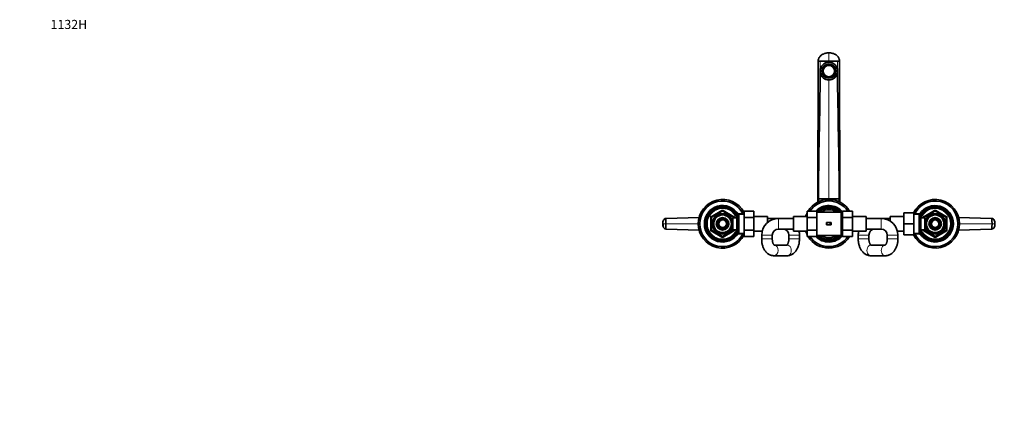
# Model space of a CAD drawing. Units: millimetres. Extents: x 0 to 2478, y 0 to 2759.
# Drawn here: x 0 to 1297, y 2229 to 2759 of the extents above; entities that cross this region are included whole.
import ezdxf
from ezdxf import colors
from ezdxf.entities.mleader import LeaderData, LeaderLine
from ezdxf.math import Vec2, Vec3

# ---------------------------------------------------------------- set-up
doc = ezdxf.new("R2010")
doc.units = ezdxf.units.MM
doc.layers.add('DV2_Défaut', color=7, linetype='Continuous')
doc.layers.add('Défaut', color=7, linetype='Continuous')

# ---------------------------------------------------------------- blocks, each defined once
blk = doc.blocks.new('_DOT')
at = {"color": 0}
blk.add_line((0, 0), (-1, 0), dxfattribs=at)
at = {"color": 0, "const_width": 0.333}
blk.add_lwpolyline([(-0.1665, 0, 1), (0.1665, 0, 1)], format="xyb", close=True, dxfattribs=at)
blk = doc.blocks.new('SE1')
at = {"layer": 'DV2_Défaut', "color": 7, "linetype": 'Continuous', "lineweight": 18}
for p, q in [((1065.7, 2715.6), (1065.7, 2704.6)), ((1065.7, 2702.9), (1065.7, 2704.6)), ((1065.7, 2523.6), (1065.7, 2679.9)), ((1065.7, 2522.6), (1065.7, 2523.6)), ((910.7, 2500.4), (924.7, 2508.5)), ((925.7, 2506.7), (911.7, 2498.7)), ((925.2, 2507.6), (924.7, 2508.5)), ((925.2, 2507.6), (925.7, 2506.7)), ((926.2, 2507.6), (925.7, 2506.7)), ((939.7, 2498.7), (925.7, 2506.7)), ((926.2, 2507.6), (926.7, 2508.5)), ((926.7, 2508.5), (940.7, 2500.4)), ((953.9, 2502.7), (946, 2503)), ((1177.4, 2502.7), (1185.8, 2503)), ((1190.7, 2500.4), (1204.7, 2508.5)), ((1205.7, 2506.7), (1191.7, 2498.7)), ((1204.7, 2508.5), (1205.2, 2507.6)), ((1205.7, 2506.7), (1205.2, 2507.6)), ((1205.7, 2506.7), (1206.2, 2507.6)), ((1219.7, 2498.7), (1205.7, 2506.7)), ((1206.7, 2508.5), (1206.2, 2507.6)), ((1206.7, 2508.5), (1220.7, 2500.4)), ((850.8, 2490.6), (847.7, 2490.6)), ((893.8, 2490.6), (850.8, 2490.6)), ((909.7, 2482.5), (909.7, 2498.7)), ((910.7, 2498.7), (909.7, 2498.7)), ((911.2, 2499.5), (910.7, 2500.4)), ((910.7, 2498.7), (911.7, 2498.7)), ((911.2, 2499.5), (911.7, 2498.7)), ((911.7, 2498.7), (911.7, 2482.5)), ((937.8, 2497), (937.3, 2497)), ((940.2, 2499.5), (939.7, 2498.7)), ((939.7, 2498.6), (939.7, 2498.7)), ((940.7, 2498.7), (939.7, 2498.7)), ((940.2, 2499.5), (940.7, 2500.4)), ((941.7, 2498.7), (940.7, 2498.7)), ((941.7, 2498.7), (941.7, 2498.6)), ((946, 2499.9), (945.2, 2499.9)), ((999.2, 2483.6), (999.2, 2497.6)), ((1063.3, 2492.1), (1063.3, 2489.1)), ((1067.1, 2492.1), (1067.1, 2489.1)), ((1081.7, 2502.6), (1083.7, 2502.6)), ((1134.7, 2483.6), (1134.7, 2497.6)), ((1189.7, 2498.6), (1189.7, 2498.7)), ((1189.7, 2498.7), (1190.7, 2498.7)), ((1190.7, 2500.4), (1191.2, 2499.5)), ((1191.7, 2498.7), (1190.7, 2498.7)), ((1191.7, 2498.7), (1191.2, 2499.5)), ((1191.7, 2498.7), (1191.7, 2498.6)), ((1193.6, 2497), (1194, 2497)), ((1219.7, 2498.7), (1220.2, 2499.5)), ((1219.7, 2482.5), (1219.7, 2498.7)), ((1219.7, 2498.7), (1220.7, 2498.7)), ((1220.7, 2500.4), (1220.2, 2499.5)), ((1220.7, 2498.7), (1221.7, 2498.7)), ((1221.7, 2498.7), (1221.7, 2482.5)), ((1237.6, 2490.6), (1280.6, 2490.6)), ((1280.6, 2490.6), (1283.7, 2490.6)), ((910.7, 2482.5), (909.7, 2482.5)), ((911.7, 2482.5), (910.7, 2482.5)), ((910.7, 2480.8), (911.2, 2481.6)), ((924.7, 2472.7), (910.7, 2480.8)), ((911.7, 2482.5), (911.2, 2481.6)), ((911.7, 2482.5), (925.7, 2474.4)), ((925.7, 2474.4), (939.7, 2482.5)), ((940.7, 2480.8), (926.7, 2472.7)), ((937.8, 2484.2), (937.3, 2484.2)), ((939.7, 2482.5), (939.7, 2482.6)), ((939.7, 2482.5), (940.2, 2481.6)), ((939.7, 2482.5), (940.7, 2482.5)), ((940.7, 2480.8), (940.2, 2481.6)), ((941.7, 2482.5), (940.7, 2482.5)), ((941.7, 2482.6), (941.7, 2482.5)), ((946, 2481.3), (945.2, 2481.3)), ((953.9, 2478.5), (946, 2478.1)), ((1081.7, 2478.5), (1083.7, 2478.5)), ((1177.4, 2478.5), (1185.8, 2478.1)), ((1189.7, 2482.5), (1189.7, 2482.6)), ((1189.7, 2482.5), (1190.7, 2482.5)), ((1190.7, 2482.5), (1191.7, 2482.5)), ((1191.2, 2481.6), (1190.7, 2480.8)), ((1204.7, 2472.7), (1190.7, 2480.8)), ((1191.2, 2481.6), (1191.7, 2482.5)), ((1191.7, 2482.6), (1191.7, 2482.5)), ((1191.7, 2482.5), (1205.7, 2474.4)), ((1193.6, 2484.2), (1194, 2484.2)), ((1205.7, 2474.4), (1219.7, 2482.5)), ((1220.7, 2480.8), (1206.7, 2472.7)), ((1220.7, 2482.5), (1219.7, 2482.5)), ((1220.2, 2481.6), (1219.7, 2482.5)), ((1220.2, 2481.6), (1220.7, 2480.8)), ((1220.7, 2482.5), (1221.7, 2482.5)), ((924.7, 2472.7), (925.2, 2473.5)), ((925.7, 2474.4), (925.2, 2473.5)), ((925.7, 2474.4), (926.2, 2473.5)), ((926.7, 2472.7), (926.2, 2473.5)), ((991.2, 2475.6), (977.2, 2475.6)), ((991.2, 2470.6), (977.2, 2470.6)), ((1013, 2475.6), (1027, 2475.6)), ((1013, 2470.6), (1027, 2470.6)), ((1118.4, 2475.6), (1104.4, 2475.6)), ((1118.4, 2470.6), (1104.4, 2470.6)), ((1142.7, 2475.6), (1156.7, 2475.6)), ((1142.7, 2470.6), (1156.7, 2470.6)), ((1205.2, 2473.5), (1204.7, 2472.7)), ((1205.2, 2473.5), (1205.7, 2474.4)), ((1206.2, 2473.5), (1205.7, 2474.4)), ((1206.2, 2473.5), (1206.7, 2472.7))]:
    blk.add_line(p, q, dxfattribs=at)
at = {"layer": 'DV2_Défaut', "color": 7, "linetype": 'Continuous', "lineweight": 35}
for p, q in [((1051.3, 2523.6), (1051.7, 2704.6)), ((1051.7, 2704.6), (1054.3, 2704.6)), ((1054.3, 2704.6), (1065.7, 2704.6)), ((1060, 2697.6), (1059.6, 2698.2)), ((1060, 2697.6), (1060, 2697.5)), ((1062.9, 2700.1), (1063.3, 2699.4)), ((1062.9, 2700), (1062.9, 2700.1)), ((1062.9, 2700), (1063.3, 2699.4)), ((1063.3, 2699.4), (1063.3, 2699.4)), ((1077, 2704.6), (1065.7, 2704.6)), ((1068, 2699.4), (1068.4, 2700.1)), ((1068, 2699.4), (1068.4, 2700)), ((1068, 2699.4), (1068, 2699.4)), ((1068.4, 2700.1), (1068.4, 2700)), ((1071.7, 2698.2), (1071.3, 2697.6)), ((1071.3, 2697.5), (1071.3, 2697.6)), ((1079.7, 2704.6), (1077, 2704.6)), ((1080, 2523.6), (1079.7, 2704.6)), ((1054.2, 2691.6), (1054.2, 2690.8)), ((1056.7, 2691.5), (1056.7, 2691.4)), ((1056.9, 2693.5), (1057.6, 2693.5)), ((1056.9, 2693.4), (1056.9, 2693.5)), ((1056.9, 2693.4), (1057.6, 2693.4)), ((1056.9, 2689.7), (1056.9, 2689.6)), ((1057.6, 2689.7), (1056.9, 2689.7)), ((1057.6, 2693.4), (1057.6, 2693.5)), ((1058.2, 2691.5), (1058.2, 2691.3)), ((1059.6, 2684.9), (1060, 2685.6)), ((1059.6, 2684.8), (1060, 2685.5)), ((1059.6, 2684.8), (1059.6, 2684.9)), ((1060, 2685.5), (1060, 2685.6)), ((1071.3, 2685.6), (1071.7, 2684.9)), ((1071.3, 2685.6), (1071.3, 2685.5)), ((1071.3, 2685.5), (1071.7, 2684.8)), ((1071.7, 2684.9), (1071.7, 2684.8)), ((1073.2, 2691.3), (1073.2, 2691.5)), ((1073.7, 2693.5), (1074.5, 2693.5)), ((1073.7, 2693.5), (1073.7, 2693.4)), ((1073.7, 2693.4), (1074.5, 2693.4)), ((1074.5, 2689.7), (1073.7, 2689.7)), ((1074.5, 2693.5), (1074.5, 2693.4)), ((1074.5, 2689.6), (1074.5, 2689.7)), ((1074.7, 2691.4), (1074.7, 2691.5)), ((1077.2, 2690.8), (1077.2, 2691.6)), ((1063.3, 2683.7), (1062.9, 2683)), ((1062.9, 2683), (1062.9, 2682.9)), ((1068.4, 2683), (1068, 2683.7)), ((1068.4, 2682.9), (1068.4, 2683)), ((1051.3, 2519.2), (1051.3, 2523.6)), ((1051.3, 2523.6), (1052, 2523.6)), ((1052, 2519.5), (1052, 2523.6)), ((1052, 2523.6), (1065.7, 2523.6)), ((1065.7, 2523.6), (1079.4, 2523.6)), ((1079.4, 2519.5), (1079.4, 2523.6)), ((1079.4, 2523.6), (1080, 2523.6)), ((1079.4, 2523.6), (1079.4, 2523.6)), ((1080, 2519.2), (1080, 2523.6)), ((911.2, 2499.5), (925.2, 2507.6)), ((926.2, 2507.6), (940.2, 2499.5)), ((947.2, 2504.1), (946, 2503)), ((946, 2478.2), (946, 2503)), ((947.2, 2504.1), (947.2, 2477)), ((954, 2503.8), (947.2, 2504.1)), ((954, 2507.3), (967, 2507.3)), ((954, 2499), (954, 2507.3)), ((967, 2499), (967, 2507.3)), ((1037.2, 2507.3), (1037.2, 2499)), ((1050.2, 2507.3), (1037.2, 2507.3)), ((1049.7, 2506.1), (1049.7, 2475.1)), ((1065.7, 2506.1), (1050.2, 2506.1)), ((1081.7, 2506.1), (1065.7, 2506.1)), ((1081.7, 2506.1), (1081.7, 2475.1)), ((1083.7, 2504.1), (1081.7, 2504.1)), ((1083.7, 2507.3), (1096.7, 2507.3)), ((1083.7, 2499), (1083.7, 2507.3)), ((1096.7, 2499), (1096.7, 2507.3)), ((1164.4, 2505.1), (1164.4, 2490.6)), ((1177.4, 2505.1), (1164.4, 2505.1)), ((1177.4, 2505.1), (1177.4, 2490.6)), ((1184.7, 2504.1), (1177.4, 2503.8)), ((1184.7, 2477), (1184.7, 2504.1)), ((1185.9, 2503), (1184.7, 2504.1)), ((1185.9, 2503), (1185.9, 2478.2)), ((1191.2, 2499.5), (1205.2, 2507.6)), ((1206.2, 2507.6), (1220.2, 2499.5)), ((851.4, 2497.7), (894.7, 2498.8)), ((910.7, 2482.5), (910.7, 2498.7)), ((919.5, 2494), (917.5, 2490.6)), ((917.5, 2490.6), (919.5, 2487.2)), ((921.6, 2497.6), (919.6, 2494.2)), ((925.6, 2497.6), (921.6, 2497.6)), ((929.7, 2497.6), (925.8, 2497.6)), ((931.7, 2494.2), (929.7, 2497.6)), ((933.8, 2490.6), (931.8, 2494)), ((931.8, 2487.2), (933.8, 2490.6)), ((937.8, 2497.6), (937.3, 2497.6)), ((937.8, 2496.8), (937.8, 2497.6)), ((939.3, 2496.7), (937.8, 2496.7)), ((939.3, 2482.6), (939.3, 2498.6)), ((944.5, 2498.6), (939.3, 2498.6)), ((940.7, 2498.7), (940.7, 2498.6)), ((945.9, 2501.1), (944.5, 2498.6)), ((944.5, 2482.6), (944.5, 2498.6)), ((945.9, 2480.1), (945.9, 2501.1)), ((946, 2501.1), (945.9, 2501.1)), ((954, 2499), (967, 2499)), ((954, 2482.2), (954, 2499)), ((985, 2500.1), (967, 2500.1)), ((967, 2482.2), (967, 2499)), ((985, 2500.1), (985, 2492.4)), ((999.2, 2497.6), (985, 2497.6)), ((1019.2, 2497.6), (999.2, 2497.6)), ((1019.2, 2481.1), (1019.2, 2500.1)), ((1037.2, 2500.1), (1019.2, 2500.1)), ((1037.2, 2499), (1037.2, 2482.2)), ((1050.2, 2499), (1037.2, 2499)), ((1063.3, 2492.1), (1062.5, 2492.1)), ((1062.5, 2492.1), (1062.5, 2489.1)), ((1067.1, 2492.1), (1063.3, 2492.1)), ((1068.8, 2492.1), (1067.1, 2492.1)), ((1068.8, 2492.1), (1068.8, 2489.1)), ((1083.7, 2499), (1096.7, 2499)), ((1083.7, 2482.2), (1083.7, 2499)), ((1114.7, 2500.1), (1096.7, 2500.1)), ((1096.7, 2482.2), (1096.7, 2499)), ((1114.7, 2500.1), (1114.7, 2481.1)), ((1134.7, 2497.6), (1114.7, 2497.6)), ((1146.4, 2497.6), (1134.7, 2497.6)), ((1146.4, 2494.2), (1146.4, 2500.1)), ((1164.4, 2500.1), (1146.4, 2500.1)), ((1164.4, 2490.6), (1164.4, 2476.1)), ((1177.4, 2490.6), (1164.4, 2490.6)), ((1177.4, 2490.6), (1177.4, 2476.1)), ((1186.9, 2498.6), (1185.9, 2500.3)), ((1186.9, 2498.6), (1186.9, 2482.6)), ((1192.1, 2498.6), (1186.9, 2498.6)), ((1190.7, 2498.6), (1190.7, 2498.7)), ((1192.1, 2498.6), (1192.1, 2482.6)), ((1193.5, 2496.7), (1192.1, 2496.7)), ((1193.6, 2497.6), (1193.6, 2496.8)), ((1194, 2497.6), (1193.6, 2497.6)), ((1199.5, 2494), (1197.5, 2490.6)), ((1197.5, 2490.6), (1199.5, 2487.2)), ((1201.6, 2497.6), (1199.6, 2494.2)), ((1205.6, 2497.6), (1201.6, 2497.6)), ((1209.7, 2497.6), (1205.8, 2497.6)), ((1211.7, 2494.2), (1209.7, 2497.6)), ((1213.8, 2490.6), (1211.8, 2494)), ((1211.8, 2487.2), (1213.8, 2490.6)), ((1220.7, 2498.7), (1220.7, 2482.5)), ((1236.6, 2498.8), (1279.9, 2497.7)), ((894.7, 2482.4), (851.4, 2483.5)), ((925.2, 2473.5), (911.2, 2481.6)), ((919.6, 2487), (921.6, 2483.5)), ((921.6, 2483.5), (925.6, 2483.5)), ((925.8, 2483.5), (929.7, 2483.5)), ((940.2, 2481.6), (926.2, 2473.5)), ((929.7, 2483.5), (931.7, 2487)), ((937.3, 2483.6), (937.8, 2483.6)), ((937.8, 2483.6), (937.8, 2484.4)), ((937.8, 2484.4), (939.3, 2484.4)), ((939.3, 2482.6), (944.5, 2482.6)), ((940.7, 2482.6), (940.7, 2482.5)), ((944.5, 2482.6), (945.9, 2480.1)), ((945.9, 2480.1), (946, 2480.1)), ((946, 2478.2), (947.2, 2477)), ((947.2, 2477), (954, 2477.3)), ((954, 2482.2), (967, 2482.2)), ((954, 2473.9), (954, 2482.2)), ((967, 2473.9), (967, 2482.2)), ((967, 2481.1), (977.9, 2481.1)), ((999.2, 2483.6), (1019.2, 2483.6)), ((1019.2, 2481.1), (1037.2, 2481.1)), ((1037.2, 2482.2), (1037.2, 2473.9)), ((1050.2, 2482.2), (1037.2, 2482.2)), ((1063.3, 2489.1), (1062.5, 2489.1)), ((1067.1, 2489.1), (1063.3, 2489.1)), ((1068.8, 2489.1), (1067.1, 2489.1)), ((1081.7, 2477.1), (1083.7, 2477.1)), ((1083.7, 2482.2), (1096.7, 2482.2)), ((1083.7, 2473.8), (1083.7, 2482.2)), ((1096.7, 2473.8), (1096.7, 2482.2)), ((1096.7, 2481.1), (1114.7, 2481.1)), ((1114.7, 2483.6), (1134.7, 2483.6)), ((1156, 2481.1), (1164.4, 2481.1)), ((1177.4, 2477.4), (1184.7, 2477)), ((1184.7, 2477), (1185.9, 2478.2)), ((1185.9, 2480.8), (1186.9, 2482.6)), ((1186.9, 2482.6), (1192.1, 2482.6)), ((1190.7, 2482.5), (1190.7, 2482.6)), ((1205.2, 2473.5), (1191.2, 2481.6)), ((1192.1, 2484.4), (1193.5, 2484.4)), ((1193.6, 2484.4), (1193.6, 2483.6)), ((1193.6, 2483.6), (1194, 2483.6)), ((1199.6, 2487), (1201.6, 2483.5)), ((1201.6, 2483.5), (1205.6, 2483.5)), ((1205.8, 2483.5), (1209.7, 2483.5)), ((1220.2, 2481.6), (1206.2, 2473.5)), ((1209.7, 2483.5), (1211.7, 2487)), ((1279.9, 2483.5), (1236.6, 2482.4)), ((954, 2473.9), (967, 2473.9)), ((977.2, 2475.6), (977.2, 2470.6)), ((991.2, 2470.6), (991.2, 2475.6)), ((1013, 2475.6), (1013, 2470.6)), ((1027, 2470.6), (1027, 2475.6)), ((1050.2, 2473.9), (1037.2, 2473.9)), ((1050.2, 2475.1), (1065.7, 2475.1)), ((1065.7, 2475.1), (1081.7, 2475.1)), ((1083.7, 2473.8), (1096.7, 2473.8)), ((1104.4, 2475.6), (1104.4, 2470.6)), ((1118.4, 2470.6), (1118.4, 2475.6)), ((1142.7, 2475.6), (1142.7, 2470.6)), ((1156.7, 2470.6), (1156.7, 2475.6)), ((1177.4, 2476.1), (1164.4, 2476.1)), ((1010.7, 2462.6), (993.9, 2462.6)), ((1139.8, 2462.6), (1121.1, 2462.6)), ((993.5, 2448.6), (1010.7, 2448.6)), ((1121.1, 2448.6), (1140, 2448.6))]:
    blk.add_line(p, q, dxfattribs=at)
for centre, radius in [((925.7, 2490.6), 13.6), ((925.7, 2490.6), 13.5), ((925.7, 2490.6), 12.9), ((1205.7, 2490.6), 13.6), ((1205.7, 2490.6), 13.5), ((1205.7, 2490.6), 12.9), ((925.7, 2490.6), 11.6), ((925.7, 2490.6), 8.25), ((925.7, 2490.6), 6), ((925.7, 2490.6), 5), ((1205.7, 2490.6), 11.6), ((1205.7, 2490.6), 8.25), ((1205.7, 2490.6), 5.5), ((1205.7, 2490.6), 5)]:
    blk.add_circle(centre, radius, dxfattribs=at)
at = {"layer": 'DV2_Défaut', "color": 7, "linetype": 'Continuous', "lineweight": 18}
for centre, radius, start, end in [((-1656.3, 2707.3), 2710.6, 359.6925, 359.9425), ((3787.6, 2707.3), 2710.6, 180.0575, 180.3064), ((1066.7, 2507.5), 16.1, 93.6204, 117.4347), ((1064.6, 2507.5), 16.1, 63.5967, 86.3026), ((925.7, 2490.6), 20, 23.5782, 336.4218), ((925.7, 2490.6), 12.4, 255, 195), ((925.7, 2506.7), 2, 60, 120), ((1065.7, 2490.6), 20, 50.805, 129.195), ((1205.7, 2490.6), 20, 0, 156.4218), ((1205.7, 2490.6), 12.4, 255, 195), ((1205.7, 2506.7), 2, 60, 120), ((863, 2491.8), 15.4, 166.8189, 184.3771), ((911.7, 2498.7), 2, 120, 180), ((925.7, 2490.6), 11.7, 255, 195), ((939.7, 2498.7), 2, 0, 60), ((1205.7, 2490.6), 20, 203.5782, 0), ((1191.7, 2498.7), 2, 120, 180), ((1205.7, 2490.6), 11.7, 255, 195), ((1219.7, 2498.7), 2, 0, 60), ((1268.3, 2489.4), 15.4, 346.8189, 4.3771), ((911.7, 2482.5), 2, 180, 240), ((925.7, 2490.6), 7, 209.5522, 270), ((939.7, 2482.5), 2, 300, 0), ((1191.7, 2482.5), 2, 180, 240), ((1219.7, 2482.5), 2, 300, 0), ((925.7, 2474.4), 2, 240, 300), ((1065.7, 2490.6), 20, 230.805, 309.195), ((1205.7, 2474.4), 2, 240, 300)]:
    blk.add_arc(centre, radius, start, end, dxfattribs=at)
at = {"layer": 'DV2_Défaut', "color": 7, "linetype": 'Continuous', "lineweight": 35}
for centre, radius, start, end in [((1065.7, 2690.8), 11.5, 180.0601, 187.2358), ((1065.3, 2691), 11.1, 188.4459, 272.1779), ((1066.1, 2691), 11.1, 267.7079, 351.6682), ((1065.6, 2690.8), 11.5, 352.7632, 359.9584), ((925.7, 2490.6), 32, 27.8253, 332.1747), ((925.7, 2490.6), 30, 26.3434, 333.6566), ((1065.7, 2490.6), 32, 31.5061, 148.4513), ((1065.7, 2490.6), 30, 33.8782, 146.0751), ((1205.7, 2490.6), 32, 0, 153.0556), ((1205.7, 2490.6), 30, 0, 153.7041), ((925.7, 2490.6), 24, 31.529, 328.471), ((925.7, 2490.6), 22.5, 26.9183, 333.0817), ((925.7, 2490.6), 21, 24.2095, 335.7905), ((925.7, 2506.7), 1, 60, 120), ((1065.7, 2490.6), 32, 152.9519, 162.73), ((1065.7, 2490.6), 24, 41.4096, 135.7627), ((1065.7, 2490.6), 22.5, 36.8699, 133.5422), ((1065.7, 2490.6), 21, 47.5694, 132.4306), ((1065.7, 2490.6), 18.5, 56.9125, 123.0875), ((1065.7, 2490.6), 21, 40.0052, 40.3676), ((1205.7, 2490.6), 24, 0, 147.6278), ((1205.7, 2490.6), 22.5, 0, 151.6424), ((1205.7, 2490.6), 21, 0, 155.7905), ((1205.7, 2506.7), 1, 60, 120), ((855.6, 2491.1), 8.69, 151.6766, 177.6018), ((858, 2490.6), 11.1, 168.6667, 191.1629), ((851.5, 2493.7), 3.91, 92.8986, 153.8086), ((863, 2491.8), 15.4, 166.4507, 166.8189), ((911.7, 2498.7), 1, 120, 180), ((925.7, 2490.6), 7.05, 150.9421, 209.0579), ((925.7, 2490.6), 7.05, 149.0579, 150.9421), ((925.7, 2490.6), 7.05, 90.9421, 149.0579), ((925.7, 2490.6), 7.05, 89.0579, 90.9421), ((925.7, 2490.6), 7.05, 30.9421, 89.0579), ((925.7, 2490.6), 7.05, 29.0579, 30.9421), ((925.7, 2490.6), 7.05, 330.9421, 29.0579), ((939.7, 2498.7), 1, 0, 60), ((999.2, 2475.6), 22, 90, 180), ((1134.7, 2475.6), 22, 0, 90), ((1205.7, 2490.6), 32, 206.9444, 0), ((1205.7, 2490.6), 30, 206.2959, 0), ((1205.7, 2490.6), 24, 212.3722, 0), ((1205.7, 2490.6), 22.5, 208.3576, 0), ((1205.7, 2490.6), 21, 204.2095, 0), ((1191.7, 2498.7), 1, 120, 180), ((1205.7, 2490.6), 7.05, 150.9421, 209.0579), ((1205.7, 2490.6), 7.05, 149.0579, 150.9421), ((1205.7, 2490.6), 7.05, 90.9421, 149.0579), ((1205.7, 2490.6), 7.05, 89.0579, 90.9421), ((1205.7, 2490.6), 7.05, 30.9421, 89.0579), ((1205.7, 2490.6), 7.05, 29.0579, 30.9421), ((1205.7, 2490.6), 7.05, 330.9421, 29.0579), ((1219.7, 2498.7), 1, 0, 60), ((1279.9, 2493.7), 3.91, 26.1914, 87.1014), ((1275.7, 2491.1), 8.76, 2.2079, 28.2416), ((1273.3, 2490.6), 11.1, 348.6667, 11.1629), ((855.7, 2490.1), 8.76, 182.2079, 208.2416), ((851.5, 2487.5), 3.91, 206.1914, 267.1014), ((911.7, 2482.5), 1, 180, 240), ((925.7, 2490.6), 7.05, 209.0579, 210.9421), ((925.7, 2490.6), 7.05, 210.9421, 269.0579), ((925.7, 2490.6), 7.05, 269.0579, 270.9421), ((925.7, 2490.6), 7.05, 270.9421, 329.0579), ((925.7, 2490.6), 7.05, 329.0579, 330.9421), ((939.7, 2482.5), 1, 300, 0), ((999.2, 2475.6), 8, 90, 180), ((1005, 2475.6), 8, 0, 90), ((1005, 2475.6), 22, 0, 14.4775), ((1065.7, 2490.6), 32, 197.27, 207.0481), ((1065.7, 2490.6), 22.5, 226.4578, 323.1301), ((1065.7, 2490.6), 21, 319.6324, 319.9948), ((1126.4, 2475.6), 22, 165.5225, 180), ((1126.4, 2475.6), 8, 90, 180), ((1134.7, 2475.6), 8, 0, 90), ((1191.7, 2482.5), 1, 180, 240), ((1205.7, 2490.6), 7.05, 209.0579, 210.9421), ((1205.7, 2490.6), 7.05, 210.9421, 269.0579), ((1205.7, 2490.6), 7.05, 269.0579, 270.9421), ((1205.7, 2490.6), 7.05, 270.9421, 329.0579), ((1205.7, 2490.6), 7.05, 329.0579, 330.9421), ((1219.7, 2482.5), 1, 300, 0), ((1279.9, 2487.5), 3.91, 272.8986, 333.8086), ((1268.3, 2489.4), 15.4, 346.4507, 346.8189), ((1275.7, 2490), 8.69, 331.6766, 357.6018), ((925.7, 2474.4), 1, 240, 300), ((1065.7, 2490.6), 32, 211.5061, 328.4513), ((1065.7, 2490.6), 30, 213.8782, 326.0751), ((1065.7, 2490.6), 24, 224.1697, 318.5904), ((1065.7, 2490.6), 21, 227.5694, 312.4306), ((1065.7, 2490.6), 18.5, 236.9125, 303.0875), ((1205.7, 2474.4), 1, 240, 300)]:
    blk.add_arc(centre, radius, start, end, dxfattribs=at)
for centre, major_axis in [((1065.7, 2691.6), (-11.5, 0)), ((1065.7, 2691.6), (-9.37, 0)), ((1065.7, 2691.5), (7.5, 0))]:
    blk.add_ellipse(centre, major_axis=major_axis, ratio=0.996195, dxfattribs=at)
for centre, major_axis, start_param, end_param in [((1065.7, 2691.6), (-9, 0), 5.448699, 6.070474), ((1065.7, 2691.3), (-8.25, 0), 3.141593, 6.283185), ((1065.7, 2691.6), (-8.25, 0), 5.468377, 6.050796), ((1065.7, 2691.5), (-9, 0), 5.023276, 5.448699), ((1065.7, 2691.5), (-8.25, 0), 5.003599, 5.468377), ((1065.7, 2691.6), (9, 0), 1.259909, 1.881684), ((1065.7, 2691.6), (8.25, 0), 1.279587, 1.862006), ((1065.7, 2691.5), (8.25, 0), 0.814808, 1.279587), ((1065.7, 2691.5), (9, 0), 0.834486, 1.259909), ((1065.7, 2691.6), (8.25, 0), 0.232389, 0.814808), ((1065.7, 2691.6), (9, 0), 0.212712, 0.834486), ((1065.7, 2691.5), (9, 0), 2.928881, 3.354304), ((1065.7, 2691.4), (9, 0), 3.141593, 6.283185), ((1065.7, 2691.6), (-9, 0), 0.212712, 0.834486), ((1065.7, 2691.5), (8.25, 0), 2.909204, 3.373982), ((1065.7, 2691.6), (-8.25, 0), 0.232389, 0.814808), ((1065.7, 2691.3), (-7.5, 0), 0, 3.141593), ((1065.7, 2691.5), (-9, 0), 0.834486, 1.259909), ((1065.7, 2691.5), (-8.25, 0), 0.814808, 1.279587), ((1065.7, 2691.5), (8.25, 0), 5.003599, 5.468377), ((1065.7, 2691.5), (9, 0), 5.023276, 5.448699), ((1065.7, 2691.6), (8.25, 0), 5.468377, 6.050796), ((1065.7, 2691.6), (9, 0), 5.448699, 6.070474), ((1065.7, 2691.5), (-8.25, 0), 2.909204, 3.373982), ((1065.7, 2691.5), (-9, 0), 2.928881, 3.354304), ((1065.7, 2691.6), (-9, 0), 1.259909, 1.881684), ((1065.7, 2691.6), (-8.25, 0), 1.279587, 1.862006)]:
    blk.add_ellipse(centre, major_axis=major_axis, ratio=0.996195, start_param=start_param, end_param=end_param, dxfattribs=at)
at = {"layer": 'DV2_Défaut', "color": 7, "linetype": 'Continuous', "lineweight": 18}
for centre, major_axis, ratio, start_param, end_param in [((993.5, 2455.6), (0, -7), 0.784017, 0, 3.076163), ((1010.7, 2455.6), (0, -7), 0.784017, 0, 3.141593), ((1121.1, 2455.6), (0, 7), 0.763056, 0, 3.141593), ((1140, 2455.6), (0, 7), 0.763056, 0.000113, 3.141789), ((993.5, 2455.6), (0, -7), 0.784017, 6.28279, 6.283185)]:
    blk.add_ellipse(centre, major_axis=major_axis, ratio=ratio, start_param=start_param, end_param=end_param, dxfattribs=at)
at = {"layer": 'DV2_Défaut', "color": 7, "linetype": 'Continuous', "lineweight": 35}
for points, knots in [([(1051.7, 2704.6), (1051.7, 2705.4), (1051.9, 2706.6), (1052.2, 2707.7), (1052.4, 2708), (1052.5, 2708.5), (1053.1, 2709.6), (1053.9, 2710.7), (1055, 2711.9), (1055.6, 2712.4), (1056.2, 2712.8), (1056.7, 2713.1), (1057.5, 2713.5), (1059, 2714.3), (1060.2, 2714.7), (1061.9, 2715.2), (1063.5, 2715.5), (1064.8, 2715.6), (1065.7, 2715.6)], [0, 0, 0, 0, 0.123506, 0.17909, 0.17909, 0.17909, 0.247013, 0.370519, 0.384317, 0.494025, 0.494025, 0.494025, 0.589545, 0.620519, 0.747013, 0.794772, 0.873506, 1, 1, 1, 1]), ([(1079.7, 2704.6), (1079.7, 2705.4), (1079.5, 2706.6), (1079.1, 2707.7), (1079, 2708), (1078.8, 2708.5), (1078.3, 2709.6), (1077.5, 2710.7), (1076.4, 2711.9), (1075.7, 2712.4), (1075.1, 2712.8), (1074.6, 2713.1), (1073.9, 2713.5), (1072.4, 2714.3), (1071.1, 2714.7), (1069.5, 2715.2), (1067.9, 2715.5), (1066.5, 2715.6), (1065.7, 2715.6)], [0, 0, 0, 0, 0.123506, 0.17909, 0.17909, 0.17909, 0.247013, 0.370519, 0.384317, 0.494025, 0.494025, 0.494025, 0.589545, 0.620519, 0.747013, 0.794772, 0.873506, 1, 1, 1, 1]), ([(977.2, 2470.6), (977.2, 2470.2), (977.2, 2469.2), (977.3, 2467.3), (977.6, 2465.3), (978, 2463.3), (978.6, 2461.3), (979.3, 2459.5), (980.1, 2457.7), (981.1, 2456), (982.2, 2454.4), (983.5, 2453), (984.9, 2451.7), (986.3, 2450.7), (987.8, 2449.8), (989.4, 2449.2), (991, 2448.8), (992.4, 2448.6), (993.2, 2448.6), (993.5, 2448.6)], [0, 0, 0, 0, 0.034958, 0.097873, 0.160969, 0.224335, 0.288062, 0.352211, 0.41678, 0.481666, 0.546506, 0.610853, 0.674204, 0.736134, 0.796422, 0.855075, 0.912272, 0.968299, 1, 1, 1, 1]), ([(993.9, 2462.5), (993.9, 2462.5), (993.8, 2462.5), (993.8, 2462.6), (993.6, 2462.7), (993.2, 2463.1), (992.9, 2463.6), (992.5, 2464.2), (992.1, 2465.1), (991.8, 2466), (991.5, 2467.1), (991.3, 2468.3), (991.2, 2469.5), (991.2, 2470.2), (991.2, 2470.6)], [0, 0, 0, 0, 0.017252, 0.108486, 0.202648, 0.291197, 0.378058, 0.465169, 0.553232, 0.642762, 0.733841, 0.8263, 0.919824, 1, 1, 1, 1]), ([(1013, 2470.6), (1013, 2470.3), (1013, 2469.8), (1012.9, 2468.7), (1012.7, 2467.5), (1012.4, 2466.3), (1012.1, 2465.3), (1011.7, 2464.5), (1011.4, 2463.7), (1011, 2463.2), (1010.7, 2462.8), (1010.4, 2462.6), (1010.3, 2462.5), (1010.3, 2462.5), (1010.3, 2462.5)], [0, 0, 0, 0, 0.047082, 0.141407, 0.235326, 0.328368, 0.420205, 0.510638, 0.599675, 0.687658, 0.775423, 0.864141, 0.955713, 1, 1, 1, 1]), ([(1010.7, 2448.6), (1011.1, 2448.6), (1012, 2448.6), (1013.4, 2448.9), (1014.9, 2449.3), (1016.4, 2449.9), (1017.8, 2450.7), (1019.1, 2451.6), (1020.4, 2452.7), (1021.6, 2454), (1022.7, 2455.4), (1023.6, 2457), (1024.5, 2458.7), (1025.3, 2460.5), (1025.9, 2462.4), (1026.4, 2464.4), (1026.7, 2466.4), (1026.9, 2468.5), (1027, 2469.8), (1027, 2470.6)], [0, 0, 0, 0, 0.042808, 0.097421, 0.151953, 0.206784, 0.262277, 0.318764, 0.376502, 0.435636, 0.496148, 0.557843, 0.620397, 0.683443, 0.746628, 0.80975, 0.872746, 0.935628, 1, 1, 1, 1]), ([(1104.4, 2470.6), (1104.4, 2470.2), (1104.4, 2469.1), (1104.5, 2467.3), (1104.8, 2465.3), (1105.3, 2463.3), (1105.8, 2461.3), (1106.6, 2459.4), (1107.4, 2457.6), (1108.4, 2455.9), (1109.6, 2454.4), (1110.9, 2453), (1112.2, 2451.7), (1113.7, 2450.7), (1115.3, 2449.9), (1116.8, 2449.2), (1118.4, 2448.8), (1119.9, 2448.6), (1120.7, 2448.6), (1121.1, 2448.6)], [0, 0, 0, 0, 0.035157, 0.098001, 0.161015, 0.224266, 0.287823, 0.351722, 0.415943, 0.48035, 0.54464, 0.60844, 0.671341, 0.732999, 0.793228, 0.852021, 0.909522, 0.965971, 1, 1, 1, 1]), ([(1121.2, 2462.6), (1121.2, 2462.6), (1121.2, 2462.6), (1121.1, 2462.7), (1120.8, 2462.9), (1120.4, 2463.3), (1120, 2463.8), (1119.6, 2464.5), (1119.3, 2465.4), (1118.9, 2466.4), (1118.7, 2467.5), (1118.5, 2468.7), (1118.4, 2469.7), (1118.4, 2470.3), (1118.4, 2470.6)], [0, 0, 0, 0, 0.072115, 0.161471, 0.254171, 0.341146, 0.426223, 0.511337, 0.597097, 0.683994, 0.772123, 0.86134, 0.951371, 1, 1, 1, 1]), ([(1142.7, 2470.6), (1142.7, 2470.4), (1142.7, 2469.8), (1142.6, 2468.7), (1142.4, 2467.5), (1142.1, 2466.4), (1141.8, 2465.4), (1141.4, 2464.5), (1141, 2463.8), (1140.6, 2463.3), (1140.2, 2462.9), (1140, 2462.7), (1139.8, 2462.6), (1139.8, 2462.6), (1139.8, 2462.6)], [0, 0, 0, 0, 0.044849, 0.135358, 0.225508, 0.314883, 0.403219, 0.490386, 0.57647, 0.661896, 0.74757, 0.834555, 0.925052, 1, 1, 1, 1]), ([(1140, 2448.6), (1140.4, 2448.6), (1141.3, 2448.6), (1142.8, 2448.8), (1144.3, 2449.3), (1145.8, 2449.9), (1147.2, 2450.7), (1148.6, 2451.6), (1149.9, 2452.7), (1151.1, 2454), (1152.2, 2455.4), (1153.2, 2457), (1154.1, 2458.7), (1154.9, 2460.5), (1155.5, 2462.4), (1156, 2464.4), (1156.4, 2466.4), (1156.6, 2468.5), (1156.7, 2469.8), (1156.7, 2470.6)], [0, 0, 0, 0, 0.042285, 0.09744, 0.152523, 0.207874, 0.263817, 0.320639, 0.378562, 0.437703, 0.498049, 0.559442, 0.621623, 0.684294, 0.747181, 0.810074, 0.872905, 0.935673, 1, 1, 1, 1])]:
    blk.add_open_spline(points, degree=3, knots=knots, dxfattribs=at)
for points in [[(1052, 2523.6), (1052, 2578.9), (1053.9, 2634.1), (1054.3, 2689.4)], [(1079.4, 2523.6), (1079.3, 2578.9), (1077.4, 2634.1), (1077.1, 2689.4)], [(851.4, 2497.7), (851.4, 2497.7), (851.3, 2497.6), (851.1, 2497.1), (851, 2496.2), (850.9, 2495.1), (850.8, 2493.7), (850.8, 2492.2), (850.8, 2491.1), (850.8, 2490.6)], [(850.8, 2490.6), (850.8, 2490), (850.8, 2489), (850.8, 2487.5), (850.9, 2486.1), (851, 2485), (851.1, 2484.1), (851.3, 2483.6), (851.4, 2483.5), (851.4, 2483.5)], [(1280.6, 2490.6), (1280.6, 2491.1), (1280.6, 2492.2), (1280.5, 2493.7), (1280.4, 2495.1), (1280.3, 2496.2), (1280.2, 2497.1), (1280.1, 2497.6), (1280, 2497.7), (1279.9, 2497.7)], [(1279.9, 2483.5), (1280, 2483.5), (1280.1, 2483.6), (1280.2, 2484.1), (1280.3, 2485), (1280.4, 2486.1), (1280.5, 2487.5), (1280.6, 2489), (1280.6, 2490), (1280.6, 2490.6)], [(1283.4, 2495.3), (1283.4, 2495.3), (1283.4, 2495.4), (1283.4, 2495.4)], [(847.9, 2485.9), (848, 2485.8), (848, 2485.8), (848, 2485.8)]]:
    blk.add_open_spline(points, degree=3, dxfattribs=at)
at = {"layer": 'DV2_Défaut', "color": 7, "linetype": 'Continuous', "lineweight": 18}
for points in [[(847.7, 2490.6), (847.7, 2490), (847.7, 2488.6), (847.8, 2486.9), (847.9, 2486.1), (847.9, 2485.9), (847.9, 2485.9)], [(1283.7, 2490.6), (1283.7, 2491.2), (1283.7, 2492.5), (1283.6, 2494.2), (1283.5, 2495), (1283.4, 2495.3), (1283.4, 2495.3)]]:
    blk.add_open_spline(points, degree=3, knots=[0, 0, 0, 0, 0.304704, 0.634761, 0.964678, 1, 1, 1, 1], dxfattribs=at)

msp = doc.modelspace()

# ---------------------------------------------------------------- block references
at = {"layer": 'Défaut'}
msp.add_blockref('SE1', (0, 0), dxfattribs=at)

# ---------------------------------------------------------------- leaders
at = {"layer": 'Défaut', "color": 7, "linetype": 'Continuous', "lineweight": 18}
ml = msp.add_multileader_mtext('Standard', dxfattribs=at)
ml.set_content('{\\pxsm0.9;\\fArial|b1||i0||c0|p34;\\W1.;1132H\\P}', color=256)
ml.set_leader_properties()
ml.set_arrow_properties(name='DOT')
ml.build(insert=Vec2(0, 0))
ml.multileader.update_dxf_attribs({"leader_type": 0, "dogleg_length": 0, "arrow_head_size": 12})
ctx = ml.context
ctx.base_point, ctx.char_height, ctx.arrow_head_size, ctx.landing_gap_size = Vec3(38.6, 2752.8), 12, 12, 4.2
notes = []
notes.append((ctx, [(0, (0, 0, 0), (0, 0), (1, 0), 1, [])]))
ctx.mtext.insert = Vec3(40.6, 2758.9)
ml = msp.add_multileader_mtext('Standard', dxfattribs=at)
ml.set_content('{\\pxsm0.9;\\fSolid Edge ISO|b1||i0||c0|p34;\\W1.;30/11/2021\\P}', color=256)
ml.set_leader_properties()
ml.set_arrow_properties(name='DOT')
ml.build(insert=Vec2(0, 0))
ml.multileader.update_dxf_attribs({"leader_type": 0, "dogleg_length": 0, "arrow_head_size": 12})
ctx = ml.context
ctx.base_point, ctx.char_height, ctx.arrow_head_size, ctx.landing_gap_size = Vec3(2390.2, 2732.6), 12, 12, 4.2
notes.append((ctx, [(0, (0, 0, 0), (0, 0), (1, 0), 1, [])]))
ctx.mtext.insert = Vec3(2392.2, 2738.7)
for ctx, leaders in notes:
    for number, flags, end, landing, length, lines in leaders:
        leader = LeaderData()
        leader.index, (leader.has_last_leader_line, leader.has_dogleg_vector, leader.attachment_direction) = number, flags
        leader.last_leader_point, leader.dogleg_vector, leader.dogleg_length = Vec3(end), Vec3(landing), length
        for number, points, colour, breaks in lines:
            line = LeaderLine()
            line.index, line.vertices, line.color, line.breaks = number, Vec3.list(points), colors.encode_raw_color(colour), breaks
            leader.lines.append(line)
        ctx.leaders.append(leader)

doc.saveas('drawing.dxf')
